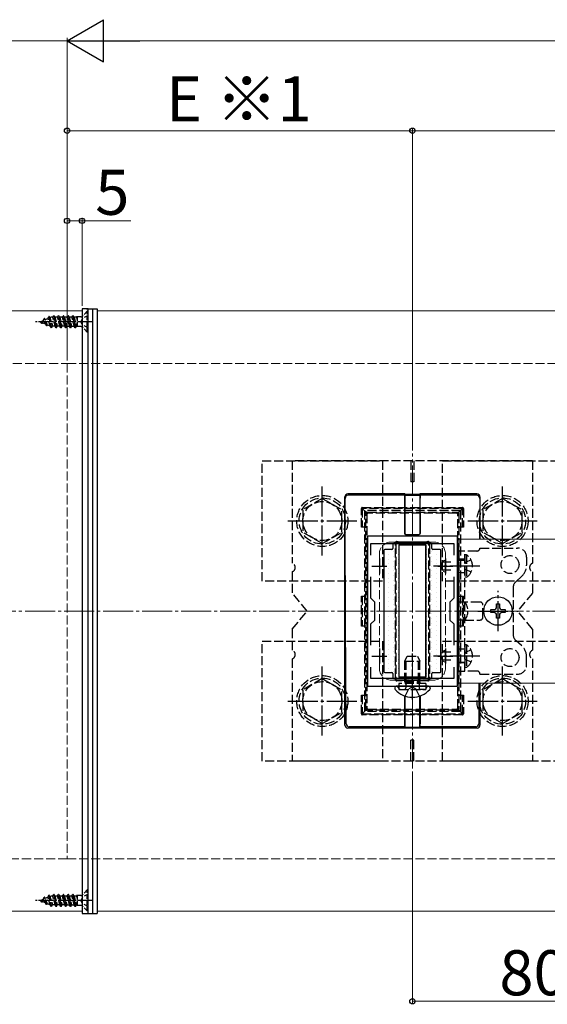
# Model space of a CAD drawing. Extents: x 175 to 1934, y 210 to 2805.
# Drawn here: x 889 to 1065, y 475 to 803 of the extents above; entities that cross this region are included whole.
import ezdxf

# ---------------------------------------------------------------- set-up
doc = ezdxf.new("R2010")
doc.units = 0
doc.linetypes.add('YCENTER_1', pattern=[13, 10, -1, 1, -1])
doc.linetypes.add('YHIDDEN_1', pattern=[4, 3, -1])
for name, color, linetype, lineweight in [('YKK_11', 7, 'CONTINUOUS', 30), ('YKK_12', 2, 'CONTINUOUS', 13), ('YKK_13', 4, 'CONTINUOUS', 30), ('YKK_D', 6, 'CONTINUOUS', 13), ('YSS_K', 3, 'CONTINUOUS', 13)]:
    doc.layers.add(name, color=color, linetype=linetype, lineweight=lineweight)
doc.styles.add('text-b', font='txt')

msp = doc.modelspace()

# ---------------------------------------------------------------- linework, layer by layer
at = {"layer": 'YKK_11', "linetype": 'ByBlock', "lineweight": -2, "ltscale": 0.5}
for p, q in [((1005.26, 630.75), (1005.26, 580.75)), ((1035.26, 630.75), (1005.26, 630.75)), ((1035.26, 580.75), (1035.26, 630.75)), ((1006.46, 624.38), (1006.46, 628.25)), ((1006.46, 628.25), (1034.06, 628.25)), ((1034.06, 628.25), (1034.06, 624.38)), ((1006.46, 610.05), (1006.46, 617.11)), ((1034.06, 617.11), (1034.06, 610.05)), ((1007.76, 608.75), (1006.46, 610.05)), ((1007.76, 602.75), (1007.76, 608.75)), ((1034.06, 610.05), (1032.76, 608.75)), ((1032.76, 608.75), (1032.76, 602.75)), ((1006.46, 601.45), (1007.76, 602.75)), ((1006.46, 594.38), (1006.46, 601.45)), ((1032.76, 602.75), (1034.06, 601.45)), ((1034.06, 601.45), (1034.06, 594.38)), ((1006.46, 583.25), (1006.46, 587.11)), ((1034.06, 587.11), (1034.06, 583.25)), ((1005.26, 580.75), (1035.26, 580.75)), ((1034.06, 583.25), (1006.46, 583.25))]:
    msp.add_line(p, q, dxfattribs=at)
at = {"layer": 'YKK_11', "ltscale": 0.5}
for p, q in [((1009.26, 623.25), (1009.26, 618.25)), ((1031.26, 623.25), (1031.26, 618.25)), ((1006.76, 620.75), (1011.76, 620.75)), ((1028.76, 620.75), (1033.76, 620.75)), ((1006.76, 590.75), (1011.76, 590.75)), ((1009.26, 593.25), (1009.26, 588.25)), ((1028.76, 590.75), (1033.76, 590.75)), ((1031.26, 593.25), (1031.26, 588.25))]:
    msp.add_line(p, q, dxfattribs=at)
at = {"layer": 'YKK_12'}
for p, q in [((910.26, 705.75), (735.26, 705.75)), ((910.26, 705.75), (910.26, 505.75)), ((915.26, 705.75), (915.26, 505.75)), ((1725.26, 705.75), (915.26, 705.75)), ((1304.76, 629.75), (1035.76, 629.75)), ((1035.76, 629.75), (1035.76, 581.75)), ((1304.76, 581.75), (1035.76, 581.75)), ((910.26, 505.75), (735.26, 505.75)), ((1725.26, 505.75), (915.26, 505.75))]:
    msp.add_line(p, q, dxfattribs=at)
at = {"layer": 'YKK_12', "linetype": 'YCENTER_1'}
msp.add_line((1020.26, 553.25), (1020.26, 658.25), dxfattribs=at)
at = {"layer": 'YKK_12', "linetype": 'YHIDDEN_1'}
for p, q in [((1027.26, 628.75), (1013.26, 628.75)), ((1009.26, 624.75), (1009.26, 586.75)), ((1031.26, 624.75), (1031.26, 586.75)), ((1027.26, 582.75), (1013.26, 582.75))]:
    msp.add_line(p, q, dxfattribs=at)
for centre, start, end in [((1013.26, 624.75), 90, 180), ((1027.26, 624.75), 0, 90), ((1013.26, 586.75), 180, 270), ((1027.26, 586.75), 270, 0)]:
    msp.add_arc(centre, 4, start, end, dxfattribs=at)
at = {"layer": 'YKK_13'}
for p, q in [((912.26, 706.45), (910.26, 706.45)), ((910.26, 706.45), (910.26, 505.05)), ((911.76, 706.45), (915.26, 706.45)), ((912.26, 505.05), (912.26, 706.45)), ((913.76, 706.45), (913.76, 505.05)), ((915.26, 706.45), (915.26, 505.05)), ((997.76, 629.75), (997.76, 643.75)), ((997.91, 629.75), (997.85, 643.3)), ((1017.76, 644.75), (998.76, 644.75)), ((1017.72, 644.3), (998.85, 644.3)), ((1017.7, 632.94), (1017.7, 643.31)), ((1017.72, 644.3), (1017.76, 644.41)), ((1017.76, 644.41), (1017.73, 632.94)), ((1017.76, 644.75), (1017.79, 644.64)), ((1017.76, 644.41), (1022.76, 644.41)), ((1017.79, 644.64), (1022.72, 644.64)), ((1022.72, 644.64), (1022.76, 644.75)), ((1041.76, 644.75), (1022.76, 644.75)), ((1022.79, 644.3), (1022.76, 644.41)), ((1022.76, 644.41), (1022.79, 632.94)), ((1041.67, 644.3), (1022.79, 644.3)), ((1022.81, 632.94), (1022.81, 643.31)), ((1042.67, 643.3), (1042.6, 629.75)), ((1042.76, 643.75), (1042.76, 629.75)), ((1017.7, 631.53), (1017.7, 632.94)), ((1017.73, 632.94), (1017.72, 631.55)), ((1018, 631.23), (1022.51, 631.23)), ((1018.02, 631.25), (1022.49, 631.25)), ((1022.79, 632.94), (1022.79, 631.55)), ((1022.81, 631.53), (1022.81, 632.94)), ((997.76, 581.75), (997.76, 629.75)), ((998.13, 581.75), (997.91, 629.75)), ((1013.76, 627.95), (1013.76, 626.55)), ((1026.46, 628.25), (1014.06, 628.25)), ((1024.76, 627.75), (1015.76, 627.75)), ((1015.76, 627.75), (1015.76, 583.75)), ((1024.76, 627.75), (1015.76, 627.75)), ((1015.76, 627.75), (1015.76, 583.75)), ((1024.76, 627.75), (1024.76, 583.75)), ((1024.76, 583.75), (1024.76, 627.75)), ((1026.76, 626.55), (1026.76, 627.95)), ((1010.76, 625.95), (1010.76, 585.55)), ((1013.46, 626.25), (1011.06, 626.25)), ((1029.46, 626.25), (1027.06, 626.25)), ((1029.76, 585.55), (1029.76, 625.95)), ((1048.29, 608.1), (1049.23, 608.1)), ((1048.29, 607.16), (1048.29, 608.1)), ((1049.23, 608.1), (1049.23, 607.16)), ((1046.41, 605.28), (1046.41, 606.22)), ((1046.41, 606.22), (1047.35, 606.22)), ((1047.35, 605.28), (1046.41, 605.28)), ((1048.29, 603.4), (1048.29, 604.34)), ((1049.23, 604.34), (1049.23, 603.4)), ((1050.17, 606.22), (1051.11, 606.22)), ((1051.11, 605.28), (1050.17, 605.28)), ((1051.11, 606.22), (1051.11, 605.28)), ((1049.23, 603.4), (1048.29, 603.4)), ((1011.06, 585.25), (1013.46, 585.25)), ((1013.76, 584.95), (1013.76, 583.55)), ((1026.76, 583.55), (1026.76, 584.95)), ((1027.06, 585.25), (1029.46, 585.25)), ((997.76, 567.75), (997.76, 581.75)), ((998.19, 568.18), (998.13, 581.75)), ((1014.06, 583.25), (1026.46, 583.25)), ((1015.01, 580.75), (1014.9, 580.75)), ((1025.51, 580.75), (1015.01, 580.75)), ((1024.76, 583.75), (1015.76, 583.75)), ((1015.76, 583.75), (1024.76, 583.75)), ((1025.51, 580.75), (1025.16, 580.75)), ((1025.61, 580.75), (1025.51, 580.75)), ((1042.38, 581.75), (1042.32, 568.18)), ((1042.76, 581.75), (1042.76, 567.75)), ((1014.36, 580.2), (1014.36, 580)), ((1017.7, 577.48), (1017.7, 568.19)), ((1017.76, 567.08), (1017.73, 577.47)), ((1022.76, 567.08), (1022.78, 577.47)), ((1022.81, 577.48), (1022.81, 568.19)), ((1026.16, 580.2), (1026.16, 580)), ((1017.76, 566.75), (998.75, 566.75)), ((1017.72, 567.19), (999.19, 567.19)), ((1017.72, 567.19), (1017.76, 567.08)), ((1017.76, 567.08), (1022.76, 567.08)), ((1017.76, 566.75), (1017.79, 566.85)), ((1017.79, 566.85), (1022.72, 566.85)), ((1022.72, 566.85), (1022.76, 566.75)), ((1022.79, 567.19), (1022.76, 567.08)), ((1041.76, 566.75), (1022.76, 566.75)), ((1041.32, 567.19), (1022.79, 567.19)), ((910.26, 505.05), (912.26, 505.05)), ((911.76, 505.05), (915.26, 505.05))]:
    msp.add_line(p, q, dxfattribs=at)
at = {"layer": 'YKK_13', "linetype": 'YHIDDEN_1', "ltscale": 0.5}
for p, q in [((912.01, 705.65), (910.38, 704.02)), ((912.26, 705.65), (912.01, 705.65)), ((912.01, 698.65), (912.01, 705.65)), ((912.26, 698.65), (912.26, 705.65)), ((896.26, 702.15), (897.28, 702.57)), ((896.26, 702.15), (898.06, 701.4)), ((896.85, 701.55), (896.58, 702.01)), ((897.28, 702.57), (897.64, 703.2)), ((898.06, 701.4), (897.28, 702.57)), ((898.44, 700.75), (897.64, 703.2)), ((897.74, 703.2), (897.64, 703.2)), ((897.94, 702.85), (897.74, 703.2)), ((898.54, 700.75), (897.74, 703.2)), ((897.94, 702.85), (898.84, 703.22)), ((898.75, 701.11), (897.94, 702.85)), ((898.84, 703.22), (899.23, 703.9)), ((899.69, 700.72), (898.84, 703.22)), ((900.03, 700.15), (899.23, 703.9)), ((899.33, 703.9), (899.23, 703.9)), ((900.13, 700.15), (899.33, 703.9)), ((899.55, 703.51), (899.33, 703.9)), ((899.55, 703.51), (899.82, 703.62)), ((899.55, 703.51), (900.43, 700.67)), ((900.52, 703.62), (899.82, 703.62)), ((900.52, 703.62), (900.82, 704.15)), ((901.31, 700.67), (900.52, 703.62)), ((900.82, 704.15), (901.62, 700.15)), ((900.92, 704.15), (900.82, 704.15)), ((901.23, 703.62), (900.92, 704.15)), ((901.72, 700.15), (900.92, 704.15)), ((901.23, 703.62), (902.02, 700.67)), ((902.11, 703.62), (901.23, 703.62)), ((902.11, 703.62), (902.41, 704.15)), ((902.9, 700.67), (902.11, 703.62)), ((902.51, 704.15), (902.41, 704.15)), ((903.21, 700.15), (902.41, 704.15)), ((902.82, 703.62), (902.51, 704.15)), ((902.51, 704.15), (903.31, 700.15)), ((902.82, 703.62), (903.61, 700.67)), ((903.7, 703.62), (902.82, 703.62)), ((903.7, 703.62), (904, 704.15)), ((904.49, 700.67), (903.7, 703.62)), ((904.1, 704.15), (904, 704.15)), ((904.8, 700.15), (904, 704.15)), ((904.41, 703.62), (904.1, 704.15)), ((904.1, 704.15), (904.9, 700.15)), ((905.29, 703.62), (904.41, 703.62)), ((904.41, 703.62), (905.2, 700.67)), ((905.29, 703.62), (905.59, 704.15)), ((906.08, 700.67), (905.29, 703.62)), ((906.39, 700.15), (905.59, 704.15)), ((905.69, 704.15), (905.59, 704.15)), ((906, 703.62), (905.69, 704.15)), ((905.69, 704.15), (906.49, 700.15)), ((906, 703.62), (906.79, 700.67)), ((906.88, 703.62), (906, 703.62)), ((906.88, 703.62), (907.18, 704.15)), ((907.67, 700.67), (906.88, 703.62)), ((907.98, 700.15), (907.18, 704.15)), ((907.28, 704.15), (907.18, 704.15)), ((907.59, 703.62), (907.28, 704.15)), ((907.28, 704.15), (908.08, 700.15)), ((907.59, 703.62), (908.38, 700.67)), ((908.47, 703.62), (907.59, 703.62)), ((908.47, 703.62), (908.67, 703.97)), ((908.67, 702.88), (908.47, 703.62)), ((908.67, 703.97), (908.67, 700.51)), ((909.81, 703.78), (908.67, 703.78)), ((910.44, 703.29), (909.83, 702.15)), ((910.44, 701), (909.83, 702.15)), ((910.26, 703.9), (910.26, 700.4)), ((912.26, 704.2), (910.44, 703.29)), ((896.95, 701.55), (896.85, 701.55)), ((896.95, 701.55), (897.09, 701.8)), ((898.44, 700.75), (898.06, 701.4)), ((898.54, 700.75), (898.44, 700.75)), ((898.54, 700.75), (898.75, 701.11)), ((898.75, 701.11), (899.69, 700.72)), ((900.03, 700.15), (899.69, 700.72)), ((900.13, 700.15), (900.03, 700.15)), ((900.13, 700.15), (900.43, 700.67)), ((901.31, 700.67), (900.43, 700.67)), ((901.62, 700.15), (901.31, 700.67)), ((901.72, 700.15), (901.62, 700.15)), ((901.72, 700.15), (902.02, 700.67)), ((902.9, 700.67), (902.02, 700.67)), ((903.21, 700.15), (902.9, 700.67)), ((903.31, 700.15), (903.21, 700.15)), ((903.31, 700.15), (903.61, 700.67)), ((904.49, 700.67), (903.61, 700.67)), ((904.8, 700.15), (904.49, 700.67)), ((904.9, 700.15), (904.8, 700.15)), ((904.9, 700.15), (905.2, 700.67)), ((905.2, 700.67), (906.08, 700.67)), ((906.39, 700.15), (906.08, 700.67)), ((906.49, 700.15), (906.39, 700.15)), ((906.49, 700.15), (906.79, 700.67)), ((906.79, 700.67), (907.67, 700.67)), ((907.98, 700.15), (907.67, 700.67)), ((908.08, 700.15), (907.98, 700.15)), ((908.08, 700.15), (908.38, 700.67)), ((908.38, 700.67), (908.67, 700.67)), ((909.81, 700.51), (908.67, 700.51)), ((912.01, 698.65), (910.38, 700.28)), ((912.26, 700.1), (910.44, 701)), ((912.26, 698.65), (912.01, 698.65)), ((912.01, 512.85), (910.38, 511.22)), ((912.26, 512.85), (912.01, 512.85)), ((912.01, 505.85), (912.01, 512.85)), ((912.26, 505.85), (912.26, 512.85)), ((896.26, 509.35), (897.28, 509.77)), ((896.26, 509.35), (898.06, 508.6)), ((896.85, 508.75), (896.58, 509.21)), ((896.95, 508.75), (896.85, 508.75)), ((896.95, 508.75), (897.09, 509)), ((897.28, 509.77), (897.64, 510.4)), ((898.06, 508.6), (897.28, 509.77)), ((898.44, 507.95), (897.64, 510.4)), ((897.74, 510.4), (897.64, 510.4)), ((897.94, 510.05), (897.74, 510.4)), ((898.54, 507.95), (897.74, 510.4)), ((897.94, 510.05), (898.84, 510.42)), ((898.75, 508.31), (897.94, 510.05)), ((898.44, 507.95), (898.06, 508.6)), ((898.84, 510.42), (899.23, 511.1)), ((899.69, 507.92), (898.84, 510.42)), ((900.03, 507.35), (899.23, 511.1)), ((899.33, 511.1), (899.23, 511.1)), ((900.13, 507.35), (899.33, 511.1)), ((899.55, 510.71), (899.33, 511.1)), ((899.55, 510.71), (899.82, 510.82)), ((899.55, 510.71), (900.43, 507.87)), ((900.52, 510.82), (899.82, 510.82)), ((900.52, 510.82), (900.82, 511.35)), ((901.31, 507.87), (900.52, 510.82)), ((900.82, 511.35), (901.62, 507.35)), ((900.92, 511.35), (900.82, 511.35)), ((901.23, 510.82), (900.92, 511.35)), ((901.72, 507.35), (900.92, 511.35)), ((901.23, 510.82), (902.02, 507.87)), ((902.11, 510.82), (901.23, 510.82)), ((902.11, 510.82), (902.41, 511.35)), ((902.9, 507.87), (902.11, 510.82)), ((902.51, 511.35), (902.41, 511.35)), ((903.21, 507.35), (902.41, 511.35)), ((902.82, 510.82), (902.51, 511.35)), ((902.51, 511.35), (903.31, 507.35)), ((902.82, 510.82), (903.61, 507.87)), ((903.7, 510.82), (902.82, 510.82)), ((903.7, 510.82), (904, 511.35)), ((904.49, 507.87), (903.7, 510.82)), ((904.1, 511.35), (904, 511.35)), ((904.8, 507.35), (904, 511.35)), ((904.41, 510.82), (904.1, 511.35)), ((904.1, 511.35), (904.9, 507.35)), ((905.29, 510.82), (904.41, 510.82)), ((904.41, 510.82), (905.2, 507.87)), ((905.29, 510.82), (905.59, 511.35)), ((906.08, 507.87), (905.29, 510.82)), ((906.39, 507.35), (905.59, 511.35)), ((905.69, 511.35), (905.59, 511.35)), ((906, 510.82), (905.69, 511.35)), ((905.69, 511.35), (906.49, 507.35)), ((906, 510.82), (906.79, 507.87)), ((906.88, 510.82), (906, 510.82)), ((906.88, 510.82), (907.18, 511.35)), ((907.67, 507.87), (906.88, 510.82)), ((907.98, 507.35), (907.18, 511.35)), ((907.28, 511.35), (907.18, 511.35)), ((907.59, 510.82), (907.28, 511.35)), ((907.28, 511.35), (908.08, 507.35)), ((907.59, 510.82), (908.38, 507.87)), ((908.47, 510.82), (907.59, 510.82)), ((908.47, 510.82), (908.67, 511.17)), ((908.67, 510.08), (908.47, 510.82)), ((908.67, 511.17), (908.67, 507.71)), ((909.81, 510.98), (908.67, 510.98)), ((910.44, 510.49), (909.83, 509.35)), ((910.44, 508.2), (909.83, 509.35)), ((910.26, 511.1), (910.26, 507.6)), ((912.26, 511.4), (910.44, 510.49)), ((898.54, 507.95), (898.44, 507.95)), ((898.54, 507.95), (898.75, 508.31)), ((898.75, 508.31), (899.69, 507.92)), ((900.03, 507.35), (899.69, 507.92)), ((900.13, 507.35), (900.03, 507.35)), ((900.13, 507.35), (900.43, 507.87)), ((901.31, 507.87), (900.43, 507.87)), ((901.62, 507.35), (901.31, 507.87)), ((901.72, 507.35), (901.62, 507.35)), ((901.72, 507.35), (902.02, 507.87)), ((902.9, 507.87), (902.02, 507.87)), ((903.21, 507.35), (902.9, 507.87)), ((903.31, 507.35), (903.21, 507.35)), ((903.31, 507.35), (903.61, 507.87)), ((904.49, 507.87), (903.61, 507.87)), ((904.8, 507.35), (904.49, 507.87)), ((904.9, 507.35), (904.8, 507.35)), ((904.9, 507.35), (905.2, 507.87)), ((905.2, 507.87), (906.08, 507.87)), ((906.39, 507.35), (906.08, 507.87)), ((906.49, 507.35), (906.39, 507.35)), ((906.49, 507.35), (906.79, 507.87)), ((906.79, 507.87), (907.67, 507.87)), ((907.98, 507.35), (907.67, 507.87)), ((908.08, 507.35), (907.98, 507.35)), ((908.08, 507.35), (908.38, 507.87)), ((908.38, 507.87), (908.67, 507.87)), ((909.81, 507.71), (908.67, 507.71)), ((912.01, 505.85), (910.38, 507.48)), ((912.26, 507.3), (910.44, 508.2)), ((912.26, 505.85), (912.01, 505.85))]:
    msp.add_line(p, q, dxfattribs=at)
at = {"layer": 'YKK_13', "linetype": 'YCENTER_1', "ltscale": 0.5}
for p, q in [((913.76, 702.15), (894.76, 702.15)), ((913.76, 509.35), (894.76, 509.35))]:
    msp.add_line(p, q, dxfattribs=at)
at = {"layer": 'YKK_13', "linetype": 'YHIDDEN_1'}
for p, q in [((970.26, 615.75), (970.26, 655.75)), ((970.26, 655.75), (1010.26, 655.75)), ((980.26, 655.75), (980.26, 621.66)), ((1060.26, 655.75), (980.26, 655.75)), ((1010.26, 655.75), (1010.26, 615.75)), ((1019.76, 655.75), (1019.76, 648.75)), ((1020.76, 655.75), (1020.76, 648.75)), ((1030.26, 615.75), (1030.26, 655.75)), ((1030.26, 655.75), (1070.26, 655.75)), ((1060.26, 655.75), (1060.26, 621.66)), ((1020.76, 648.75), (1019.76, 648.75)), ((990.26, 643.25), (983.76, 639.51)), ((990.26, 643.25), (996.76, 639.51)), ((1050.26, 643.25), (1043.76, 639.51)), ((1050.26, 643.25), (1056.76, 639.51)), ((1003.26, 633.72), (1003.26, 639.92)), ((1003.26, 639.92), (1003.56, 639.92)), ((1003.56, 640.22), (1036.96, 640.22)), ((1003.56, 640.22), (1003.56, 639.92)), ((1036.96, 639.92), (1003.56, 639.92)), ((1004.84, 638.64), (1003.56, 639.92)), ((1003.56, 639.92), (1003.56, 633.72)), ((1035.67, 638.64), (1036.96, 639.92)), ((1036.96, 640.22), (1036.96, 639.92)), ((1037.26, 639.92), (1036.96, 639.92)), ((1036.96, 633.72), (1036.96, 639.92)), ((1037.26, 639.92), (1037.26, 633.72)), ((983.76, 639.51), (983.76, 631.99)), ((996.76, 632), (996.76, 639.51)), ((1036.26, 639.25), (1004.26, 639.25)), ((1004.26, 639.25), (1004.26, 572.25)), ((1004.76, 638.06), (1004.76, 638.42)), ((1004.76, 573.43), (1004.76, 638.06)), ((1005.06, 638.72), (1005.46, 638.72)), ((1005.11, 638.04), (1005.11, 573.41)), ((1005.46, 638.72), (1035.05, 638.72)), ((1005.46, 638.72), (1005.46, 638.35)), ((1035.05, 638.35), (1005.46, 638.35)), ((1035.05, 638.72), (1035.46, 638.72)), ((1035.05, 638.72), (1035.05, 638.35)), ((1035.41, 573.41), (1035.41, 638.04)), ((1035.76, 638.42), (1035.76, 638.06)), ((1035.76, 638.06), (1035.76, 573.43)), ((1036.26, 639.25), (1036.26, 572.25)), ((1043.76, 639.51), (1043.76, 631.99)), ((1056.76, 632), (1056.76, 639.51)), ((1004.76, 633.72), (1003.26, 633.72)), ((1037.26, 633.72), (1035.76, 633.72)), ((990.26, 628.25), (983.76, 631.99)), ((990.26, 628.25), (996.76, 631.99)), ((1050.26, 628.25), (1043.76, 631.99)), ((1050.26, 628.25), (1056.76, 631.99)), ((1014.61, 583.61), (1014.61, 627.84)), ((1014.76, 628.42), (1014.76, 627.86)), ((1014.76, 627.86), (1014.76, 583.63)), ((1015.62, 628.72), (1015.06, 628.72)), ((1015.62, 628.86), (1024.89, 628.86)), ((1015.62, 628.72), (1015.62, 628.86)), ((1024.89, 628.72), (1015.62, 628.72)), ((1024.89, 628.86), (1024.89, 628.72)), ((1025.46, 628.72), (1024.89, 628.72)), ((1025.76, 627.86), (1025.76, 628.42)), ((1025.76, 583.63), (1025.76, 627.86)), ((1025.9, 627.84), (1025.9, 583.61)), ((1042.76, 626.75), (1055.26, 626.75)), ((1035.26, 625.75), (1035.26, 585.75)), ((1037.76, 625.75), (1035.26, 625.75)), ((1037.76, 585.75), (1037.76, 625.75)), ((1041.76, 625.75), (1037.76, 625.75)), ((1038.27, 624.5), (1037.76, 624.5)), ((1037.76, 624.5), (1037.76, 617)), ((1038.27, 624.5), (1038.27, 617)), ((1058.26, 623.75), (1058.26, 620.99)), ((1029.76, 621.9), (1029.76, 619.59)), ((1033.06, 622.09), (1030.06, 622.09)), ((1030.55, 622.44), (1031.09, 622.72)), ((1031.16, 622.7), (1031.16, 618.8)), ((1037.76, 623), (1035.26, 623)), ((1035.26, 622.75), (1037.76, 622.75)), ((1037.91, 621.89), (1037.76, 621.6)), ((1039.77, 622.8), (1037.91, 621.89)), ((980.26, 618.83), (980.26, 611.75)), ((1033.06, 619.4), (1030.06, 619.4)), ((1030.55, 619.05), (1031.09, 618.78)), ((1037.76, 618.5), (1035.26, 618.5)), ((1037.91, 619.6), (1037.76, 619.89)), ((1038.27, 617), (1037.76, 617)), ((1039.77, 618.7), (1037.91, 619.6)), ((1056.58, 617.26), (1054.76, 615.64)), ((1060.26, 618.83), (1060.26, 611.75)), ((1010.26, 615.75), (970.26, 615.75)), ((1070.26, 615.75), (1030.26, 615.75)), ((1053.76, 613.4), (1053.76, 606.46)), ((985.26, 605.75), (980.26, 611.75)), ((1003.26, 610.72), (1004.76, 610.72)), ((1003.26, 600.72), (1003.26, 610.72)), ((1003.56, 610.72), (1003.56, 600.72)), ((1035.76, 610.72), (1037.26, 610.72)), ((1036.96, 610.72), (1036.96, 600.72)), ((1037.26, 600.72), (1037.26, 610.72)), ((1060.26, 611.75), (1055.26, 605.75)), ((1037.76, 608.75), (1035.26, 608.75)), ((1042.76, 608.75), (1037.76, 608.75)), ((1043.76, 603.75), (1043.76, 607.75)), ((980.26, 599.75), (985.26, 605.75)), ((1053.76, 605.03), (1053.76, 598.09)), ((1060.26, 599.75), (1055.26, 605.75)), ((1004.76, 600.72), (1003.26, 600.72)), ((1037.76, 602.75), (1035.26, 602.75)), ((1037.26, 600.72), (1035.76, 600.72)), ((1037.76, 602.75), (1042.76, 602.75)), ((980.26, 599.75), (980.26, 592.66)), ((1060.26, 599.75), (1060.26, 592.66)), ((970.26, 555.75), (970.26, 595.75)), ((970.26, 595.75), (1010.26, 595.75)), ((1010.26, 595.75), (1010.26, 555.75)), ((1030.26, 555.75), (1030.26, 595.75)), ((1030.26, 595.75), (1070.26, 595.75)), ((1038.27, 594.5), (1037.76, 594.5)), ((1037.76, 594.5), (1037.76, 587)), ((1038.27, 594.5), (1038.27, 587)), ((1056.58, 594.24), (1054.76, 595.85)), ((1017.76, 589.05), (1018.56, 590.75)), ((1018.56, 590.75), (1021.96, 590.75)), ((1021.96, 590.75), (1022.76, 589.05)), ((1029.76, 591.9), (1029.76, 589.59)), ((1033.06, 592.09), (1030.06, 592.09)), ((1030.55, 592.44), (1031.09, 592.72)), ((1031.16, 592.7), (1031.16, 588.8)), ((1037.76, 593), (1035.26, 593)), ((1037.91, 591.89), (1037.76, 591.6)), ((1039.77, 592.8), (1037.91, 591.89)), ((1058.26, 587.75), (1058.26, 590.5)), ((980.26, 589.83), (980.26, 555.75)), ((1017.76, 589.05), (1022.76, 589.05)), ((1017.76, 582.15), (1017.76, 589.05)), ((1018.19, 582.15), (1018.19, 589.97)), ((1022.32, 582.15), (1022.32, 589.97)), ((1022.76, 582.15), (1022.76, 589.05)), ((1033.06, 589.4), (1030.06, 589.4)), ((1030.55, 589.05), (1031.09, 588.78)), ((1035.26, 588.75), (1037.76, 588.75)), ((1037.76, 588.5), (1035.26, 588.5)), ((1037.91, 589.6), (1037.76, 589.89)), ((1039.77, 588.7), (1037.91, 589.6)), ((1060.26, 589.83), (1060.26, 555.75)), ((1035.26, 585.75), (1037.76, 585.75)), ((1038.27, 587), (1037.76, 587)), ((1041.76, 585.75), (1037.76, 585.75)), ((1042.76, 584.75), (1055.26, 584.75)), ((990.26, 583.25), (983.76, 579.51)), ((990.26, 583.25), (996.76, 579.51)), ((1014.76, 583.63), (1014.76, 583.02)), ((1015.06, 582.72), (1015.66, 582.72)), ((1015.66, 582.72), (1024.85, 582.72)), ((1015.66, 582.72), (1015.66, 582.56)), ((1024.85, 582.56), (1015.66, 582.56)), ((1024.76, 581.65), (1015.76, 581.65)), ((1015.76, 581.65), (1015.76, 579.65)), ((1017.76, 582.15), (1022.76, 582.15)), ((1017.76, 582.15), (1017.93, 581.65)), ((1017.93, 581.65), (1018.06, 581.26)), ((1018.13, 581.65), (1018.06, 581.05)), ((1018.06, 581.26), (1018.06, 580.75)), ((1018.06, 580.75), (1018.06, 580.15)), ((1018.19, 582.15), (1018.13, 581.65)), ((1022.32, 582.15), (1022.38, 581.65)), ((1022.38, 581.65), (1022.46, 581.05)), ((1022.59, 581.65), (1022.46, 581.26)), ((1022.46, 581.26), (1022.46, 580.75)), ((1022.46, 580.75), (1022.46, 580.15)), ((1022.76, 582.15), (1022.59, 581.65)), ((1024.76, 581.65), (1024.76, 579.65)), ((1024.85, 582.72), (1025.46, 582.72)), ((1024.85, 582.56), (1024.85, 582.72)), ((1025.76, 583.02), (1025.76, 583.63)), ((1050.26, 583.25), (1043.76, 579.51)), ((1050.26, 583.25), (1056.76, 579.51)), ((983.76, 579.51), (983.76, 571.99)), ((996.76, 572), (996.76, 579.51)), ((1003.26, 577.72), (1004.76, 577.72)), ((1003.26, 571.52), (1003.26, 577.72)), ((1003.56, 577.72), (1003.56, 571.52)), ((1015.56, 580.17), (1015.48, 580.42)), ((1015.76, 579.65), (1024.76, 579.65)), ((1016.32, 579.65), (1017.56, 579.65)), ((1017.89, 577.42), (1019.11, 579.88)), ((1020.26, 580.49), (1019.11, 579.88)), ((1020.26, 580.49), (1021.4, 579.88)), ((1022.63, 577.42), (1021.4, 579.88)), ((1024.2, 579.65), (1022.96, 579.65)), ((1024.95, 580.17), (1025.04, 580.42)), ((1035.76, 577.72), (1037.26, 577.72)), ((1036.96, 571.52), (1036.96, 577.72)), ((1037.26, 577.72), (1037.26, 571.52)), ((1043.76, 579.51), (1043.76, 571.99)), ((1056.76, 572), (1056.76, 579.51)), ((990.26, 568.25), (983.76, 571.99)), ((990.26, 568.25), (996.76, 571.99)), ((1003.26, 571.52), (1003.56, 571.52)), ((1004.84, 572.81), (1003.56, 571.52)), ((1003.56, 571.52), (1036.96, 571.52)), ((1003.56, 571.22), (1003.56, 571.52)), ((1036.96, 571.22), (1003.56, 571.22)), ((1036.26, 572.25), (1004.26, 572.25)), ((1004.76, 573.02), (1004.76, 573.43)), ((1005.43, 572.72), (1005.06, 572.72)), ((1005.43, 573.05), (1005.43, 572.72)), ((1005.43, 573.05), (1035.09, 573.05)), ((1035.09, 572.72), (1005.43, 572.72)), ((1035.09, 573.05), (1035.09, 572.72)), ((1035.46, 572.72), (1035.09, 572.72)), ((1035.67, 572.81), (1036.96, 571.52)), ((1035.76, 573.43), (1035.76, 573.02)), ((1036.96, 571.22), (1036.96, 571.52)), ((1037.26, 571.52), (1036.96, 571.52)), ((1050.26, 568.25), (1043.76, 571.99)), ((1050.26, 568.25), (1056.76, 571.99)), ((1020.76, 562.75), (1019.76, 562.75)), ((1019.76, 555.75), (1019.76, 562.75)), ((1020.76, 555.75), (1020.76, 562.75)), ((1010.26, 555.75), (970.26, 555.75)), ((1060.26, 555.75), (980.26, 555.75)), ((1070.26, 555.75), (1030.26, 555.75))]:
    msp.add_line(p, q, dxfattribs=at)
at = {"layer": 'YKK_13', "linetype": 'YCENTER_1'}
for p, q in [((990.26, 624.25), (990.26, 647.25)), ((1050.26, 624.25), (1050.26, 647.25)), ((978.76, 635.75), (1001.76, 635.75)), ((1038.76, 635.75), (1061.76, 635.75)), ((1042.76, 620.75), (1027.26, 620.75)), ((1048.76, 599), (1048.76, 612.5)), ((1042.01, 605.75), (1055.51, 605.75)), ((1020.26, 576.24), (1020.26, 591.66)), ((1042.76, 590.75), (1027.26, 590.75)), ((990.26, 564.25), (990.26, 587.25)), ((1050.26, 564.25), (1050.26, 587.25)), ((978.76, 575.75), (1001.76, 575.75)), ((1038.76, 575.75), (1061.76, 575.75))]:
    msp.add_line(p, q, dxfattribs=at)
at = {"layer": 'YKK_13', "linetype": 'Continuous'}
for p, q in [((1013.94, 627.04), (1013.94, 627.04)), ((1015.53, 627.83), (1015.53, 627.83)), ((1018.71, 627.83), (1018.71, 627.83)), ((1021.88, 627.83), (1021.88, 627.83)), ((1025.06, 627.83), (1025.06, 627.83)), ((1026.64, 627.04), (1026.64, 627.04)), ((1010.77, 625.45), (1010.77, 625.45)), ((1010.77, 623.87), (1010.77, 623.87)), ((1012.36, 626.25), (1012.36, 626.25)), ((1012.36, 624.66), (1012.36, 624.66)), ((1013.94, 625.45), (1013.94, 625.45)), ((1013.94, 623.87), (1013.94, 623.87)), ((1015.53, 626.25), (1015.53, 626.25)), ((1015.53, 624.66), (1015.53, 624.66)), ((1025.06, 626.25), (1025.06, 626.25)), ((1025.06, 624.66), (1025.06, 624.66)), ((1026.64, 625.45), (1026.64, 625.45)), ((1026.64, 623.87), (1026.64, 623.87)), ((1028.23, 626.25), (1028.23, 626.25)), ((1028.23, 624.66), (1028.23, 624.66)), ((1010.77, 622.28), (1010.77, 622.28)), ((1010.77, 620.69), (1010.77, 620.69)), ((1012.36, 623.07), (1012.36, 623.07)), ((1012.36, 621.48), (1012.36, 621.48)), ((1013.94, 622.28), (1013.94, 622.28)), ((1013.94, 620.69), (1013.94, 620.69)), ((1015.53, 623.07), (1015.53, 623.07)), ((1015.53, 621.48), (1015.53, 621.48)), ((1025.06, 623.07), (1025.06, 623.07)), ((1025.06, 621.48), (1025.06, 621.48)), ((1026.64, 622.28), (1026.64, 622.28)), ((1026.64, 620.69), (1026.64, 620.69)), ((1028.23, 623.07), (1028.23, 623.07)), ((1028.23, 621.48), (1028.23, 621.48)), ((1010.77, 619.1), (1010.77, 619.1)), ((1010.77, 617.52), (1010.77, 617.52)), ((1012.36, 619.9), (1012.36, 619.9)), ((1012.36, 618.31), (1012.36, 618.31)), ((1012.36, 616.72), (1012.36, 616.72)), ((1013.94, 619.1), (1013.94, 619.1)), ((1013.94, 617.52), (1013.94, 617.52)), ((1015.53, 619.9), (1015.53, 619.9)), ((1015.53, 618.31), (1015.53, 618.31)), ((1015.53, 616.72), (1015.53, 616.72)), ((1025.06, 619.9), (1025.06, 619.9)), ((1025.06, 618.31), (1025.06, 618.31)), ((1025.06, 616.72), (1025.06, 616.72)), ((1026.64, 619.1), (1026.64, 619.1)), ((1026.64, 617.52), (1026.64, 617.52)), ((1028.23, 619.9), (1028.23, 619.9)), ((1028.23, 618.31), (1028.23, 618.31)), ((1028.23, 616.72), (1028.23, 616.72)), ((1010.77, 615.93), (1010.77, 615.93)), ((1010.77, 614.34), (1010.77, 614.34)), ((1012.36, 615.13), (1012.36, 615.13)), ((1012.36, 613.55), (1012.36, 613.55)), ((1013.94, 615.93), (1013.94, 615.93)), ((1013.94, 614.34), (1013.94, 614.34)), ((1015.53, 615.13), (1015.53, 615.13)), ((1015.53, 613.55), (1015.53, 613.55)), ((1025.06, 615.13), (1025.06, 615.13)), ((1025.06, 613.55), (1025.06, 613.55)), ((1026.64, 615.93), (1026.64, 615.93)), ((1026.64, 614.34), (1026.64, 614.34)), ((1028.23, 615.13), (1028.23, 615.13)), ((1028.23, 613.55), (1028.23, 613.55)), ((1010.77, 612.75), (1010.77, 612.75)), ((1010.77, 611.17), (1010.77, 611.17)), ((1012.36, 611.96), (1012.36, 611.96)), ((1012.36, 610.37), (1012.36, 610.37)), ((1013.94, 612.75), (1013.94, 612.75)), ((1013.94, 611.17), (1013.94, 611.17)), ((1015.53, 611.96), (1015.53, 611.96)), ((1015.53, 610.37), (1015.53, 610.37)), ((1025.06, 611.96), (1025.06, 611.96)), ((1025.06, 610.37), (1025.06, 610.37)), ((1026.64, 612.75), (1026.64, 612.75)), ((1026.64, 611.17), (1026.64, 611.17)), ((1028.23, 611.96), (1028.23, 611.96)), ((1028.23, 610.37), (1028.23, 610.37)), ((1010.77, 609.58), (1010.77, 609.58)), ((1010.77, 607.99), (1010.77, 607.99)), ((1012.36, 608.78), (1012.36, 608.78)), ((1012.36, 607.2), (1012.36, 607.2)), ((1013.94, 609.58), (1013.94, 609.58)), ((1013.94, 607.99), (1013.94, 607.99)), ((1015.53, 608.78), (1015.53, 608.78)), ((1015.53, 607.2), (1015.53, 607.2)), ((1025.06, 608.78), (1025.06, 608.78)), ((1025.06, 607.2), (1025.06, 607.2)), ((1026.64, 609.58), (1026.64, 609.58)), ((1026.64, 607.99), (1026.64, 607.99)), ((1028.23, 608.78), (1028.23, 608.78)), ((1028.23, 607.2), (1028.23, 607.2)), ((1010.77, 606.4), (1010.77, 606.4)), ((1010.77, 604.82), (1010.77, 604.82)), ((1012.36, 605.61), (1012.36, 605.61)), ((1012.36, 604.02), (1012.36, 604.02)), ((1013.94, 606.4), (1013.94, 606.4)), ((1013.94, 604.82), (1013.94, 604.82)), ((1015.53, 605.61), (1015.53, 605.61)), ((1015.53, 604.02), (1015.53, 604.02)), ((1025.06, 605.61), (1025.06, 605.61)), ((1025.06, 604.02), (1025.06, 604.02)), ((1026.64, 606.4), (1026.64, 606.4)), ((1026.64, 604.82), (1026.64, 604.82)), ((1028.23, 605.61), (1028.23, 605.61)), ((1028.23, 604.02), (1028.23, 604.02)), ((1010.77, 603.23), (1010.77, 603.23)), ((1010.77, 601.64), (1010.77, 601.64)), ((1012.36, 602.43), (1012.36, 602.43)), ((1012.36, 600.85), (1012.36, 600.85)), ((1013.94, 603.23), (1013.94, 603.23)), ((1013.94, 601.64), (1013.94, 601.64)), ((1015.53, 602.43), (1015.53, 602.43)), ((1015.53, 600.85), (1015.53, 600.85)), ((1025.06, 602.43), (1025.06, 602.43)), ((1025.06, 600.85), (1025.06, 600.85)), ((1026.64, 603.23), (1026.64, 603.23)), ((1026.64, 601.64), (1026.64, 601.64)), ((1028.23, 602.43), (1028.23, 602.43)), ((1028.23, 600.85), (1028.23, 600.85)), ((1010.77, 600.05), (1010.77, 600.05)), ((1010.77, 598.47), (1010.77, 598.47)), ((1012.36, 599.26), (1012.36, 599.26)), ((1012.36, 597.67), (1012.36, 597.67)), ((1013.94, 600.05), (1013.94, 600.05)), ((1013.94, 598.47), (1013.94, 598.47)), ((1015.53, 599.26), (1015.53, 599.26)), ((1015.53, 597.67), (1015.53, 597.67)), ((1025.06, 599.26), (1025.06, 599.26)), ((1025.06, 597.67), (1025.06, 597.67)), ((1026.64, 600.05), (1026.64, 600.05)), ((1026.64, 598.47), (1026.64, 598.47)), ((1028.23, 599.26), (1028.23, 599.26)), ((1028.23, 597.67), (1028.23, 597.67)), ((1010.77, 596.88), (1010.77, 596.88)), ((1010.77, 595.29), (1010.77, 595.29)), ((1010.77, 593.7), (1010.77, 593.7)), ((1012.36, 596.08), (1012.36, 596.08)), ((1012.36, 594.5), (1012.36, 594.5)), ((1013.94, 596.88), (1013.94, 596.88)), ((1013.94, 595.29), (1013.94, 595.29)), ((1013.94, 593.7), (1013.94, 593.7)), ((1015.53, 596.08), (1015.53, 596.08)), ((1015.53, 594.5), (1015.53, 594.5)), ((1025.06, 596.08), (1025.06, 596.08)), ((1025.06, 594.5), (1025.06, 594.5)), ((1026.64, 596.88), (1026.64, 596.88)), ((1026.64, 595.29), (1026.64, 595.29)), ((1026.64, 593.7), (1026.64, 593.7)), ((1028.23, 596.08), (1028.23, 596.08)), ((1028.23, 594.5), (1028.23, 594.5)), ((1010.77, 592.12), (1010.77, 592.12)), ((1010.77, 590.53), (1010.77, 590.53)), ((1012.36, 592.91), (1012.36, 592.91)), ((1012.36, 591.32), (1012.36, 591.32)), ((1013.94, 592.12), (1013.94, 592.12)), ((1013.94, 590.53), (1013.94, 590.53)), ((1015.53, 592.91), (1015.53, 592.91)), ((1015.53, 591.32), (1015.53, 591.32)), ((1025.06, 592.91), (1025.06, 592.91)), ((1025.06, 591.32), (1025.06, 591.32)), ((1026.64, 592.12), (1026.64, 592.12)), ((1026.64, 590.53), (1026.64, 590.53)), ((1028.23, 592.91), (1028.23, 592.91)), ((1028.23, 591.32), (1028.23, 591.32)), ((1010.77, 588.94), (1010.77, 588.94)), ((1010.77, 587.35), (1010.77, 587.35)), ((1012.36, 589.73), (1012.36, 589.73)), ((1012.36, 588.15), (1012.36, 588.15)), ((1013.94, 588.94), (1013.94, 588.94)), ((1013.94, 587.35), (1013.94, 587.35)), ((1015.53, 589.73), (1015.53, 589.73)), ((1015.53, 588.15), (1015.53, 588.15)), ((1025.06, 589.73), (1025.06, 589.73)), ((1025.06, 588.15), (1025.06, 588.15)), ((1026.64, 588.94), (1026.64, 588.94)), ((1026.64, 587.35), (1026.64, 587.35)), ((1028.23, 589.73), (1028.23, 589.73)), ((1028.23, 588.15), (1028.23, 588.15)), ((1010.77, 585.77), (1010.77, 585.77)), ((1012.36, 586.56), (1012.36, 586.56)), ((1013.94, 585.77), (1013.94, 585.77)), ((1013.94, 584.18), (1013.94, 584.18)), ((1015.53, 586.56), (1015.53, 586.56)), ((1015.53, 584.97), (1015.53, 584.97)), ((1025.06, 586.56), (1025.06, 586.56)), ((1025.06, 584.97), (1025.06, 584.97)), ((1026.64, 585.77), (1026.64, 585.77)), ((1026.64, 584.18), (1026.64, 584.18)), ((1028.23, 586.56), (1028.23, 586.56)), ((1015.53, 583.38), (1015.53, 583.38)), ((1018.71, 583.38), (1018.71, 583.38)), ((1021.88, 583.38), (1021.88, 583.38)), ((1025.06, 583.38), (1025.06, 583.38))]:
    msp.add_line(p, q, dxfattribs=at)
at = {"layer": 'YKK_13', "linetype": 'YHIDDEN_1'}
for centre, radius in [((990.26, 635.75), 8.5), ((990.26, 635.75), 7.7), ((1050.26, 635.75), 8.5), ((1050.26, 635.75), 7.7), ((990.26, 635.75), 6.5), ((1050.26, 635.75), 6.5), ((1052.76, 621.25), 3), ((1052.76, 590.25), 3), ((990.26, 575.75), 8.5), ((1050.26, 575.75), 8.5), ((990.26, 575.75), 7.7), ((990.26, 575.75), 6.5), ((1050.26, 575.75), 7.7), ((1050.26, 575.75), 6.5)]:
    msp.add_circle(centre, radius, dxfattribs=at)
at = {"layer": 'YKK_13'}
msp.add_circle((1048.76, 605.75), 4.75, dxfattribs=at)
at = {"layer": 'YKK_13', "linetype": 'YHIDDEN_1', "ltscale": 0.5}
for centre, start, end in [((909.81, 704.58), 270, 315), ((909.81, 699.71), 45, 90), ((909.81, 511.78), 270, 315), ((909.81, 506.91), 45, 90)]:
    msp.add_arc(centre, 0.8, start, end, dxfattribs=at)
at = {"layer": 'YKK_13'}
for centre, radius, start, end in [((998.76, 643.75), 1, 90, 180), ((998.85, 643.3), 1, 90, 180.2617), ((1041.67, 643.3), 1, 359.7383, 90), ((1041.76, 643.75), 1, 0, 90), ((1047.35, 607.16), 0.94, 270, 0), ((1050.17, 607.16), 0.94, 180, 270), ((1047.35, 604.34), 0.94, 0, 90), ((1050.17, 604.34), 0.94, 90, 180), ((1014.9, 580.2), 0.545, 90, 180), ((1025.61, 580.2), 0.545, 0, 90), ((1014.91, 580), 0.55, 180, 221.5608), ((1020.26, 584.75), 7.7, 221.5608, 318.4392), ((1025.61, 580), 0.55, 318.4392, 0), ((999.19, 568.19), 1, 180.4439, 269.8184), ((1041.32, 568.19), 1, 270.1816, 359.5561)]:
    msp.add_arc(centre, radius, start, end, dxfattribs=at)
at = {"layer": 'YKK_13', "linetype": 'YHIDDEN_1'}
for centre, radius, start, end in [((1003.56, 639.92), 0.3, 90, 180), ((1036.96, 639.92), 0.3, 0, 90), ((1005.06, 638.42), 0.3, 90, 180), ((1005, 638.96), 0.583, 245.5076, 278.4015), ((1005.01, 639.27), 1.24, 258.1988, 274.5124), ((1004.07, 638.47), 1.02, 354.6537, 14.234), ((1035.5, 639.27), 1.24, 265.4876, 281.8012), ((1036.45, 638.47), 1.02, 165.766, 185.3463), ((1035.52, 638.96), 0.583, 261.5985, 294.4924), ((1035.46, 638.42), 0.3, 0, 90), ((1015.06, 628.41), 0.482, 85.2476, 185.0487), ((1014.6, 628.58), 0.22, 263.2103, 313.8652), ((1014.64, 628.22), 0.377, 266.368, 288.831), ((1015.06, 628.42), 0.3, 90, 180), ((1014.86, 628.86), 0.242, 325.2345, 5.9832), ((1025.66, 628.86), 0.242, 174.0168, 214.7655), ((1025.46, 628.41), 0.482, 354.9438, 94.7599), ((1025.46, 628.42), 0.3, 0, 90), ((1025.91, 628.58), 0.22, 226.1348, 276.7897), ((1025.88, 628.22), 0.377, 251.169, 273.632), ((1041.76, 626.75), 1, 270, 0), ((1055.26, 623.75), 3, 0, 90), ((1035.73, 620.75), 4.53, 304.0667, 55.9333), ((979.76, 620.25), 1.5, 289.4712, 70.5288), ((1053.26, 620.99), 5, 311.6335, 0), ((1060.76, 620.25), 1.5, 109.4712, 250.5288), ((1056.76, 613.4), 3, 131.6335, 180), ((1033.76, 605.75), 5, 323.1301, 36.8699), ((1042.76, 607.75), 1, 0, 90), ((1042.76, 603.75), 1, 270, 0), ((1054.46, 605.75), 1, 134.427, 225.573), ((1056.76, 598.09), 3, 180, 228.3665), ((1035.73, 590.75), 4.53, 304.0667, 55.9333), ((1053.26, 590.5), 5, 0, 48.3665), ((979.76, 591.25), 1.5, 289.4712, 70.5288), ((1060.76, 591.25), 1.5, 109.4712, 250.5288), ((1055.26, 587.75), 3, 270, 0), ((1041.76, 584.75), 1, 0, 90), ((1015.06, 583.01), 0.481, 175.0632, 275.184), ((1014.61, 582.61), 0.439, 70.3595, 94.267), ((1014.64, 583.98), 0.377, 266.368, 288.831), ((1015.06, 583.02), 0.3, 180, 270), ((1015.01, 580.25), 0.5, 20, 90), ((1014.79, 582.56), 0.313, 353.5479, 30.9642), ((1025.51, 580.25), 0.5, 90, 160), ((1025.46, 583.01), 0.481, 264.8078, 4.945), ((1025.73, 582.56), 0.313, 149.0358, 186.4521), ((1025.46, 583.02), 0.3, 270, 0), ((1025.88, 583.98), 0.377, 251.169, 273.632), ((1025.9, 582.61), 0.439, 85.733, 109.6405), ((1016.32, 580.45), 0.8, 200, 270), ((1017.56, 580.15), 0.5, 270, 0), ((1022.96, 580.15), 0.5, 180, 270), ((1024.2, 580.45), 0.8, 270, 340), ((1003.56, 571.52), 0.3, 180, 270), ((1005.01, 574.65), 1.24, 258.1988, 274.5124), ((1005, 567.62), 5.41, 89.0951, 92.5318), ((1005.06, 573.02), 0.3, 180, 270), ((1004.11, 572.95), 0.972, 346.4219, 4.5121), ((1035.5, 574.65), 1.24, 265.4876, 281.8012), ((1035.52, 567.62), 5.41, 87.4682, 90.9049), ((1036.4, 572.95), 0.972, 175.4879, 193.5781), ((1035.46, 573.02), 0.3, 270, 0), ((1036.96, 571.52), 0.3, 270, 0)]:
    msp.add_arc(centre, radius, start, end, dxfattribs=at)
at = {"layer": 'YKK_13', "extrusion": (0, 0, -1)}
for centre, major_axis, ratio, start_param, end_param in [((1017.72, 643.31), (0, -1), 0.017455, 1.570796, 3.089233), ((1022.79, 643.31), (0, -1), 0.017455, 3.193953, 4.712389), ((1018, 631.53), (0.212, 0.212), 0.999695, 2.356347, 3.926839), ((1018.02, 631.55), (-0.123, -0.275), 0.996125, 5.863502, 7.433993), ((1022.49, 631.55), (0.123, -0.275), 0.996125, 5.132377, 6.702869), ((1022.51, 631.53), (-0.212, 0.212), 0.999695, 2.356347, 3.926839)]:
    msp.add_ellipse(centre, major_axis=major_axis, ratio=ratio, start_param=start_param, end_param=end_param, dxfattribs=at)
at = {"layer": 'YKK_13', "linetype": 'YHIDDEN_1'}
for centre, major_axis, ratio, start_param, end_param in [((1004.91, 638.42), (3.04, -0.21), 0.01114, 4.770715, 4.89603), ((1005.06, 638.28), (0.21, -3.04), 0.01114, 1.491105, 1.603494), ((1035.6, 638.42), (3.04, 0.21), 0.01114, 4.528748, 4.654063), ((1035.46, 638.28), (-0.21, -3.04), 0.01114, 4.679691, 4.79208), ((1014.46, 628.9), (0.21, -3.04), 0.027874, 1.215075, 1.392902), ((1014.33, 629.02), (3.04, -0.21), 0.027874, 4.970049, 5.152305), ((1026.18, 629.02), (3.04, 0.21), 0.027874, 4.272473, 4.454729), ((1026.06, 628.9), (-0.21, -3.04), 0.027874, 4.890283, 5.068111), ((1014.46, 582.29), (-0.21, -3.04), 0.022498, 1.823615, 2.018717), ((1014.59, 582.42), (3.04, 0.21), 0.022498, 1.209486, 1.40045), ((1025.93, 582.42), (3.04, -0.21), 0.022498, 1.741143, 1.932107), ((1026.06, 582.29), (0.21, -3.04), 0.022498, 4.264468, 4.45957), ((1005.06, 572.87), (-0.21, -3.04), 0.004381, 1.621924, 1.74882), ((1005.21, 573.02), (3.04, 0.21), 0.004381, 1.498021, 1.611846), ((1035.31, 573.02), (3.04, -0.21), 0.004381, 1.529747, 1.643572), ((1035.46, 572.87), (0.21, -3.04), 0.004381, 4.534366, 4.661262)]:
    msp.add_ellipse(centre, major_axis=major_axis, ratio=ratio, start_param=start_param, end_param=end_param, dxfattribs=at)
at = {"layer": 'YKK_13'}
for centre, major_axis, ratio, start_param, end_param in [((1013.46, 626.55), (0.212, -0.212), 0.999695, 5.497939, 7.068431), ((1014.06, 627.95), (-0.212, 0.212), 0.999695, 5.497939, 7.068431), ((1026.46, 627.95), (0.212, 0.212), 0.999695, 5.497939, 7.068431), ((1027.06, 626.55), (-0.212, -0.212), 0.999695, 5.497939, 7.068431), ((1011.06, 625.95), (-0.212, 0.212), 0.999695, 5.497939, 7.068431), ((1029.46, 625.95), (0.212, 0.212), 0.999695, 5.497939, 7.068431), ((1011.06, 585.55), (-0.212, -0.212), 0.999695, 5.497939, 7.068431), ((1013.46, 584.95), (0.212, 0.212), 0.999695, 5.497939, 7.068431), ((1027.06, 584.95), (-0.212, 0.212), 0.999695, 5.497939, 7.068431), ((1029.46, 585.55), (0.212, -0.212), 0.999695, 5.497939, 7.068431), ((1014.06, 583.55), (-0.212, -0.212), 0.999695, 5.497939, 7.068431), ((1026.46, 583.55), (0.212, -0.212), 0.999695, 5.497939, 7.068431), ((998.76, 567.75), (0.487, 0.883), 0.991424, 2.078413, 3.641926), ((1017.72, 568.19), (0, 1), 0.017455, 1.570796, 3.089233), ((1022.79, 568.19), (0, 1), 0.017455, 3.193953, 4.712389), ((1041.76, 567.75), (-0.487, 0.883), 0.991424, 2.641259, 4.204772)]:
    msp.add_ellipse(centre, major_axis=major_axis, ratio=ratio, start_param=start_param, end_param=end_param, dxfattribs=at)
at = {"layer": 'YKK_D', "lineweight": -2}
for p, q in [((905.26, 795.75), (917.38, 802.75)), ((917.38, 788.75), (917.38, 802.75)), ((905.26, 795.75), (917.38, 788.75)), ((905.26, 795.75), (929.51, 795.75))]:
    msp.add_line(p, q, dxfattribs=at)
at = {"layer": 'YKK_D'}
for p, q in [((905.26, 795.75), (790.26, 795.75)), ((905.26, 689.25), (905.26, 796.75)), ((905.26, 689.25), (905.26, 796.75)), ((1721.26, 795.75), (919.26, 795.75)), ((905.26, 689.25), (905.26, 766.75)), ((1020.26, 765.75), (905.26, 765.75)), ((1020.26, 659.25), (1020.26, 766.75)), ((1020.26, 659.25), (1020.26, 766.75)), ((1320.26, 765.75), (1020.26, 765.75)), ((905.26, 689.25), (905.26, 736.75)), ((905.26, 735.75), (910.26, 735.75)), ((910.26, 707.45), (910.26, 736.75)), ((910.26, 735.75), (926.45, 735.75)), ((1020.26, 552.25), (1020.26, 474.75)), ((1100.26, 475.75), (1020.26, 475.75))]:
    msp.add_line(p, q, dxfattribs=at)
at = {"layer": 'YKK_D', "linetype": 'ByBlock', "lineweight": -2}
for centre in [(905.26, 765.75), (1020.26, 765.75), (1020.26, 765.75), (905.26, 735.75), (910.26, 735.75), (1020.26, 475.75)]:
    msp.add_circle(centre, 0.875, dxfattribs=at)
at = {"layer": 'YSS_K', "linetype": 'YHIDDEN_1'}
for p, q in [((735.26, 688.25), (905.26, 688.25)), ((905.26, 688.25), (1740.26, 688.25)), ((905.26, 688.25), (905.26, 523.25)), ((905.26, 523.25), (735.26, 523.25)), ((905.26, 523.25), (1740.26, 523.25))]:
    msp.add_line(p, q, dxfattribs=at)
at = {"layer": 'YSS_K', "linetype": 'YCENTER_1'}
msp.add_line((735.26, 605.75), (1855.26, 605.75), dxfattribs=at)

# ---------------------------------------------------------------- texts
at = {"layer": 'YKK_D', "style": 'text-b'}
for s, p in [('E ※1', (938.21, 768.86)), ('5', (914.65, 737.75)), ('80', (1049.22, 477.75))]:
    msp.add_text(s, height=15, dxfattribs=at).set_placement(p)

doc.saveas('drawing.dxf')
